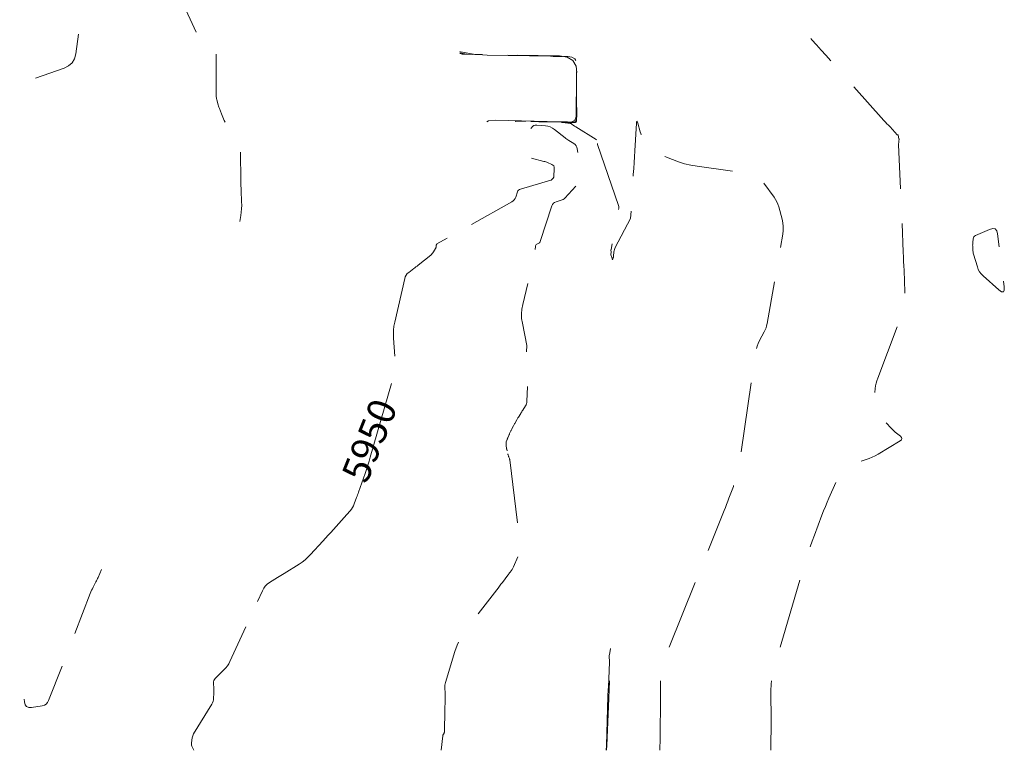
# Model space of a CAD drawing. Extents: x 190548 to 192749, y 61999 to 64200.
# Drawn here: x 190934 to 191110, y 61999 to 62130 of the extents above; entities that cross this region are included whole.
import ezdxf
from ezdxf.enums import TextEntityAlignment as Align

# ---------------------------------------------------------------- set-up
doc = ezdxf.new("R2010")
doc.units = 0
doc.header["$MEASUREMENT"] = 0
doc.linetypes.add('DASHED2', pattern=[0.375, 0.25, -0.125])
doc.linetypes.add('SECTION', pattern=[30, 25, -5])
for name, color, linetype, lineweight in [('Xmajor', 2, 'SECTION', 0), ('Xminor', 2, 'DASHED2', 0), ('Xtext', 2, 'Continuous', 0)]:
    doc.layers.add(name, color=color, linetype=linetype, lineweight=lineweight)

msp = doc.modelspace()

# ---------------------------------------------------------------- linework, layer by layer
at = {"layer": 'Xmajor', "flags": 128}
for points in [[(191017.5946, 62111.6708), (191017.8823, 62111.874), (191019.1578, 62112.0058), (191030.7731, 62111.6953), (191031.0984, 62111.687), (191031.4236, 62111.6797), (191031.7489, 62111.6733), (191032.0743, 62111.6679), (191033.137, 62111.6515), (191033.3366, 62111.6769), (191033.4798, 62111.7601), (191033.5668, 62111.9012), (191033.5975, 62112.1), (191033.6899, 62120.3243), (191033.6937, 62120.6752), (191033.6973, 62121.0261), (191033.7007, 62121.3769), (191033.7038, 62121.7278), (191033.7137, 62122.8739), (191033.6849, 62123.0894), (191033.5941, 62123.2446), (191033.4415, 62123.3396), (191033.2268, 62123.3743), (191030.9584, 62123.4165), (191030.4723, 62123.4254), (191029.9862, 62123.4342), (191029.5002, 62123.4429), (191029.0141, 62123.4515), (191017.6128, 62123.6504), (191015.2038, 62123.828), (191012.8629, 62124.2756), (191012.7407, 62124.3142)], [(191029.5939, 62101.7877), (191029.6813, 62103.3314), (191029.6648, 62103.5659), (191029.5865, 62103.7623), (191029.4464, 62103.9207), (191029.2445, 62104.0411), (191028.484, 62104.3721), (191028.3198, 62104.4395), (191028.1532, 62104.4996), (191027.9842, 62104.5526), (191027.8127, 62104.5984), (191025.5777, 62105.1448)], [(190992.4104, 62041.1867), (190993.0239, 62041.8741), (190993.2534, 62042.156), (190993.4545, 62042.4551), (190993.6271, 62042.7716), (190993.7712, 62043.1053), (190994.1952, 62044.2239), (190994.2852, 62044.4639), (190994.3732, 62044.7046), (190994.4595, 62044.946), (190994.5438, 62045.188), (190995.7101, 62048.5766), (190995.9555, 62049.3041), (190996.1919, 62050.0345), (190996.4193, 62050.7678), (190996.6376, 62051.5039), (191000.6753, 62065.4301), (191000.9172, 62066.4286), (191001.0666, 62067.4365), (191001.1235, 62068.4538), (191001.0879, 62069.4806), (191000.8205, 62072.8501), (191000.7906, 62073.5701), (191000.8156, 62074.2861), (191000.8954, 62074.9981), (191001.03, 62075.706), (191002.8351, 62083.5704), (191002.9383, 62083.8933), (191003.0919, 62084.1832), (191003.2959, 62084.4401), (191003.5505, 62084.6639), (191004.4644, 62085.3412), (191004.6595, 62085.4873), (191004.8531, 62085.6353), (191005.0452, 62085.7852), (191005.2358, 62085.9371), (191007.515, 62087.7721), (191007.6559, 62087.8965), (191007.7839, 62088.032), (191007.8989, 62088.1786), (191008.0009, 62088.3365), (191008.3555, 62088.9435), (191008.3965, 62089.0229), (191008.4283, 62089.1053), (191008.451, 62089.1906), (191008.4646, 62089.2789), (191008.4941, 62089.5721), (191008.5065, 62089.631), (191008.5311, 62089.6819), (191008.5678, 62089.7248), (191008.6167, 62089.7598), (191022.075, 62097.3433), (191022.3102, 62097.5043), (191022.5045, 62097.6989), (191022.6577, 62097.9273), (191022.7699, 62098.1893), (191023.0696, 62099.1002), (191023.1504, 62099.2783), (191023.2644, 62099.4221), (191023.4117, 62099.5316), (191023.5922, 62099.6068), (191029.0503, 62101.2165), (191029.1273, 62101.2447), (191029.1984, 62101.2824), (191029.2638, 62101.3294), (191029.3233, 62101.3859), (191029.5081, 62101.5856), (191029.5431, 62101.6304), (191029.5691, 62101.679), (191029.586, 62101.7314), (191029.5939, 62101.7877)], [(190964.9476, 61998.8638), (190964.6952, 61999.3862), (190964.6163, 61999.5829), (190964.5673, 61999.7847), (190964.5481, 61999.9914), (190964.5588, 62000.2032), (190964.6658, 62001.0958), (190964.6985, 62001.2837), (190964.7507, 62001.4648), (190964.8224, 62001.639), (190964.9136, 62001.8065), (190968.209, 62007.1638), (190968.3369, 62007.4049), (190968.4303, 62007.6562), (190968.4891, 62007.9178), (190968.5133, 62008.1896), (190968.5362, 62009.0943), (190968.5394, 62009.2881), (190968.5393, 62009.4819), (190968.5359, 62009.6757), (190968.5291, 62009.8695), (190968.4815, 62010.9591), (190968.4934, 62011.1839), (190968.5498, 62011.391), (190968.6504, 62011.5807), (190968.7954, 62011.7528), (190970.3757, 62013.2965), (190970.6967, 62013.6397), (190970.9822, 62014.0079), (190971.2324, 62014.4009), (190971.4472, 62014.8189), (190977.2631, 62027.5186), (190977.503, 62027.9576), (190977.7982, 62028.3478), (190978.1487, 62028.6892), (190978.5546, 62028.9817), (190979.9708, 62029.8574), (190980.2742, 62030.0453), (190980.5773, 62030.2335), (190980.8801, 62030.4222), (190981.1827, 62030.6113), (190983.862, 62032.2884), (190984.4216, 62032.6653), (190984.9519, 62033.0773), (190985.4529, 62033.5244), (190985.9248, 62034.0066), (190988.1341, 62036.4216), (190988.6068, 62036.9398), (190989.0778, 62037.4595), (190989.5472, 62037.9806), (190990.0151, 62038.5031), (190992.4104, 62041.1867)]]:
    msp.add_lwpolyline(points, dxfattribs=at)
at = {"layer": 'Xminor', "ltscale": 50, "flags": 128}
for points in [[(190907.3547, 62135.7222), (190914.815, 62124.9376), (190914.8345, 62124.9117), (190914.856, 62124.8877), (190914.8793, 62124.8656), (190914.9046, 62124.8453), (190914.9903, 62124.7821), (190915.0091, 62124.7693), (190915.0285, 62124.7577), (190915.0487, 62124.7475), (190915.0696, 62124.7386), (190915.1504, 62124.7073), (190915.1675, 62124.7001), (190915.184, 62124.6919), (190915.2, 62124.6827), (190915.2154, 62124.6725), (190923.6201, 62118.7467), (190925.4557, 62117.7276), (190927.3603, 62117.2099), (190929.3339, 62117.1936), (190931.3766, 62117.6786), (190941.6614, 62121.3216), (190942.4739, 62121.7231), (190943.0918, 62122.283), (190943.5152, 62123.0014), (190943.744, 62123.8783), (190944.2398, 62127.4828), (190944.2635, 62127.9042), (190944.2167, 62128.3112), (190944.0994, 62128.7036), (190943.9115, 62129.0816), (190943.1826, 62130.2926), (190943.0659, 62130.5519), (190943.0282, 62130.8105), (190943.0696, 62131.0686), (190943.1899, 62131.3261), (190953.5893, 62148.0592), (190953.9368, 62148.6999), (190954.1998, 62149.3679), (190954.3783, 62150.0633), (190954.4723, 62150.786), (190954.6672, 62153.5563), (190954.6648, 62153.8827), (190954.6109, 62154.1957), (190954.5054, 62154.4953), (190954.3483, 62154.7814), (190953.7509, 62155.6942), (190953.6322, 62155.8938), (190953.5318, 62156.1013), (190953.4498, 62156.3168), (190953.3863, 62156.5402), (190952.752, 62159.1949), (190952.5985, 62159.757), (190952.4096, 62160.3057), (190952.1854, 62160.8409), (190951.926, 62161.3627), (190942.0872, 62179.649), (190941.7295, 62180.3059), (190941.3653, 62180.959), (190940.9945, 62181.6084), (190940.6172, 62182.2542), (190939.1008, 62184.8196), (190938.9655, 62185.0352), (190938.8191, 62185.2426), (190938.6618, 62185.4417), (190938.4934, 62185.6326), (190937.9255, 62186.2429), (190937.8056, 62186.3751), (190937.6891, 62186.5103), (190937.576, 62186.6483), (190937.4665, 62186.7893), (190936.9494, 62187.4724), (190936.8374, 62187.6178), (190936.7231, 62187.7613), (190936.6063, 62187.9029), (190936.4873, 62188.0425), (190931.2519, 62194.0822), (190930.4809, 62194.8051), (190929.615, 62195.3044), (190928.6543, 62195.5801), (190927.5987, 62195.6321)], [(190973.2013, 62093.7904), (190973.386, 62094.8508), (190973.4762, 62095.4658), (190973.5328, 62096.083), (190973.5559, 62096.7023), (190973.5455, 62097.3237), (190973.4566, 62099.3574), (190973.4394, 62099.7932), (190973.4259, 62100.2291), (190973.4161, 62100.6652), (190973.4099, 62101.1013), (190973.3555, 62106.5606), (190973.3562, 62106.5926), (190973.3588, 62106.6245), (190973.3633, 62106.6561), (190973.3698, 62106.6876), (190973.3965, 62106.7997), (190973.3992, 62106.8166), (190973.3992, 62106.8333), (190973.3966, 62106.8498), (190973.3913, 62106.866), (190973.3697, 62106.9189), (190973.3648, 62106.9301), (190973.3595, 62106.941), (190973.3538, 62106.9518), (190973.3476, 62106.9623), (190971.7497, 62109.5514), (190971.7426, 62109.5645), (190971.7373, 62109.5781), (190971.7337, 62109.5922), (190971.7317, 62109.6069), (190971.7282, 62109.6557), (190971.7262, 62109.6651), (190971.7218, 62109.6722), (190971.7151, 62109.6772), (190971.7059, 62109.6799), (190971.5614, 62109.7023), (190971.5326, 62109.71), (190971.5082, 62109.7236), (190971.4881, 62109.743), (190971.4723, 62109.7683), (190970.4223, 62111.9442), (190970.2868, 62112.233), (190970.1575, 62112.5246), (190970.0346, 62112.8188), (190969.918, 62113.1158), (190969.5473, 62114.0904), (190969.4706, 62114.3001), (190969.3992, 62114.5116), (190969.3333, 62114.7248), (190969.2728, 62114.9397), (190969.0728, 62115.6868), (190969.0353, 62115.8476), (190969.0085, 62116.0098), (190968.9925, 62116.1734), (190968.9872, 62116.3384), (190968.9923, 62124.692), (190968.9435, 62125.0381), (190968.7964, 62125.2904), (190968.5512, 62125.4491), (190968.2079, 62125.514), (190966.9259, 62125.5732), (190966.6711, 62125.6155), (190966.4562, 62125.717), (190966.2812, 62125.8779), (190966.146, 62126.0979), (190962.7887, 62133.3747), (190962.6406, 62133.753), (190962.5412, 62134.1407), (190962.4906, 62134.5376), (190962.4886, 62134.9439), (190962.5616, 62136.2862), (190962.5808, 62136.5734), (190962.607, 62136.86), (190962.6402, 62137.1458), (190962.6804, 62137.4309), (190963.4716, 62142.5788), (190963.6968, 62143.3259), (190964.1068, 62143.837), (190964.7015, 62144.1123), (190965.4808, 62144.1516), (190968.3283, 62143.8945), (190968.9387, 62143.8483), (190969.5498, 62143.8197), (190970.1614, 62143.8089), (190970.7735, 62143.8157), (190978.0287, 62144.0011), (190979.5834, 62144.032), (190981.1381, 62144.0453), (190982.6929, 62144.0408), (190984.2477, 62144.0186)], [(191091.5784, 62108.6433), (191091.4446, 62109.3141), (191091.4373, 62109.3352), (191091.425, 62109.3501), (191091.4078, 62109.3587), (191091.3856, 62109.361), (191091.305, 62109.3586), (191091.2884, 62109.3597), (191091.2732, 62109.3641), (191091.2594, 62109.3719), (191091.247, 62109.3829), (191089.9761, 62110.7651), (191089.7043, 62111.0618), (191089.4336, 62111.3595), (191089.1639, 62111.6581), (191088.8953, 62111.9577), (191078.4453, 62123.6559), (191077.6129, 62124.5839), (191076.7769, 62125.5087), (191075.9372, 62126.4301), (191075.7508, 62126.633)], [(191025.4806, 62111.7457), (191026.2173, 62111.726), (191026.8852, 62111.7091), (191027.5532, 62111.6941), (191028.2212, 62111.681), (191028.8892, 62111.6698), (191032.2175, 62111.6186), (191032.8425, 62111.6981), (191033.2913, 62111.9588), (191033.5637, 62112.4004), (191033.6599, 62113.0231), (191033.6899, 62115.6949), (191033.6961, 62116.2674), (191033.702, 62116.8399), (191033.7075, 62117.4124), (191033.7126, 62117.9849), (191033.7455, 62121.7817), (191033.65, 62122.4954), (191033.3493, 62123.0096), (191032.8435, 62123.3241), (191032.1326, 62123.4391), (191025.9355, 62123.5543), (191024.6076, 62123.5788), (191023.2796, 62123.6029), (191021.9517, 62123.6266), (191020.6237, 62123.65), (191015.104, 62123.7463), (191013.9377, 62123.8323), (191012.8044, 62124.049), (191012.743, 62124.0684)], [(191037.2569, 62108.454), (191037.2075, 62108.4922), (191033.5404, 62110.7851), (191033.4406, 62110.8493), (191033.3427, 62110.9161), (191033.2467, 62110.9855), (191033.1524, 62111.0575), (191032.8475, 62111.297), (191032.78, 62111.3429), (191032.7081, 62111.3779), (191032.6319, 62111.4021), (191032.5514, 62111.4155), (191031.2418, 62111.5412), (191031.0315, 62111.5643), (191030.9618, 62111.5795), (191031.0327, 62111.5869), (191031.2443, 62111.5865), (191033.3638, 62111.5539), (191033.5091, 62111.5724), (191033.6133, 62111.6329), (191033.6766, 62111.7356), (191033.699, 62111.8803), (191033.7051, 62112.4217), (191033.7063, 62112.5377), (191033.7075, 62112.6537), (191033.7086, 62112.7697), (191033.7097, 62112.8857), (191033.7737, 62120.2825), (191033.5876, 62121.673), (191033.0019, 62122.6747), (191032.0165, 62123.2875), (191030.6316, 62123.5114), (191017.7199, 62123.7515), (191017.1465, 62123.762), (191016.573, 62123.7724), (191015.9996, 62123.7827), (191015.4262, 62123.7928), (191013.553, 62123.8255), (191013.1573, 62123.8546), (191012.7727, 62123.9282), (191012.7442, 62123.9372)], [(191022.6808, 62111.7456), (191022.7146, 62111.7695), (191023.1005, 62111.8093), (191024.4882, 62111.7722)], [(191027.1602, 62090.2019), (191029.269, 62096.6129), (191029.3834, 62096.865), (191029.5448, 62097.0686), (191029.7533, 62097.2236), (191030.0088, 62097.3302), (191030.9202, 62097.599), (191031.1084, 62097.668), (191031.2824, 62097.7601), (191031.442, 62097.8751), (191031.5874, 62098.0131), (191033.6993, 62100.2957), (191033.9221, 62100.5799), (191034.0872, 62100.8886), (191034.1946, 62101.2218), (191034.2444, 62101.5794), (191034.3129, 62102.7877), (191034.3208, 62103.0463), (191034.3153, 62103.3043), (191034.2964, 62103.5616), (191034.2641, 62103.8183), (191033.8006, 62106.8601), (191033.7268, 62107.149), (191033.599, 62107.4023), (191033.4171, 62107.6201), (191033.1811, 62107.8024), (191032.3219, 62108.3396), (191032.1395, 62108.4571), (191031.9604, 62108.5793), (191031.7846, 62108.7063), (191031.6121, 62108.838), (191029.7269, 62110.3185), (191029.3517, 62110.5735), (191028.9524, 62110.7682), (191028.529, 62110.9027), (191028.0815, 62110.977), (191026.5802, 62111.1212), (191026.277, 62111.1142), (191026.0106, 62111.0313), (191025.7812, 62110.8727), (191025.5887, 62110.6383), (191025.499, 62110.4979)], [(191048.6484, 61998.8638), (191048.6813, 62001.0606), (191048.7014, 62002.5069), (191048.7182, 62003.9532), (191048.7318, 62005.3995), (191048.7421, 62006.8459), (191048.7707, 62011.5707), (191048.8233, 62012.574), (191048.9689, 62013.5591), (191049.2074, 62014.5258), (191049.5389, 62015.4742), (191060.1916, 62041.9434), (191060.4066, 62042.4818), (191060.6186, 62043.0214), (191060.8277, 62043.5621), (191061.0339, 62044.104), (191061.8417, 62046.2447), (191061.9169, 62046.4395), (191061.9949, 62046.633), (191062.0758, 62046.8254), (191062.1596, 62047.0166), (191062.4379, 62047.6392), (191062.4928, 62047.774), (191062.5381, 62047.9116), (191062.5739, 62048.052), (191062.6001, 62048.1952), (191065.8854, 62070.3393), (191065.9886, 62070.8794), (191066.1358, 62071.4052), (191066.3271, 62071.9166), (191066.5623, 62072.4136), (191067.4027, 62074.0138), (191067.5687, 62074.3616), (191067.7063, 62074.7189), (191067.8157, 62075.086), (191067.8968, 62075.4626), (191070.7125, 62091.5135), (191070.7953, 62092.2002), (191070.8022, 62092.8835), (191070.7333, 62093.5632), (191070.5884, 62094.2396), (191069.9912, 62096.4432), (191069.8432, 62096.9058), (191069.6551, 62097.3492), (191069.4269, 62097.7733), (191069.1586, 62098.1782), (191067.1179, 62100.9758), (191066.6434, 62101.5133), (191066.0946, 62101.9269), (191065.4714, 62102.2164), (191064.7738, 62102.382), (191055.3266, 62103.714), (191054.195, 62103.9103), (191053.0829, 62104.1774), (191051.9902, 62104.5153), (191050.9169, 62104.924), (191046.6369, 62106.711), (191046.3252, 62106.8804), (191046.0736, 62107.1031), (191045.8821, 62107.3792), (191045.7506, 62107.7087), (191045.4193, 62108.8722), (191045.3483, 62109.1215), (191045.2773, 62109.3709), (191045.2062, 62109.6202), (191045.1352, 62109.8695), (191044.6799, 62111.4671), (191044.5919, 62111.7222), (191044.5227, 62111.8029), (191044.4725, 62111.7092), (191044.4413, 62111.4411), (191044.1383, 62106.4941), (191044.0734, 62105.434), (191044.0085, 62104.374), (191043.9436, 62103.3139), (191043.8787, 62102.2538), (191043.3946, 62094.3415), (191043.3946, 62094.3414), (191043.3946, 62094.3413), (191043.3946, 62094.3412), (191043.3946, 62094.3411), (191043.3946, 62094.3408), (191043.3946, 62094.3407), (191043.3946, 62094.3406), (191043.3946, 62094.3406), (191043.3945, 62094.3405), (191040.6317, 62089.1211), (191040.5452, 62088.9365), (191040.4781, 62088.7462), (191040.4302, 62088.5502), (191040.4017, 62088.3484), (191040.328, 62087.5468), (191040.3186, 62087.4705), (191040.3044, 62087.3952), (191040.2856, 62087.321), (191040.262, 62087.2478), (191040.1421, 62086.9121), (191040.1416, 62086.9108), (191040.1412, 62086.9104), (191040.141, 62086.9109), (191040.141, 62086.9123), (191040.141, 62086.9183), (191040.141, 62086.9196), (191040.1409, 62086.9208), (191040.1406, 62086.9221), (191040.1403, 62086.9233), (191040.0852, 62087.092), (191040.078, 62087.1141), (191040.0707, 62087.1361), (191040.0634, 62087.1581), (191040.056, 62087.18), (191040.0317, 62087.2517), (191040.0265, 62087.2671), (191040.0214, 62087.2825), (191040.0164, 62087.2979), (191040.0113, 62087.3134), (191039.8516, 62087.8081), (191039.8396, 62087.8565), (191039.8348, 62087.9051), (191039.8372, 62087.9538), (191039.8467, 62088.0028), (191039.8953, 62088.1841), (191039.9003, 62088.2079), (191039.9025, 62088.2318), (191039.902, 62088.2558), (191039.8987, 62088.2799), (191039.8835, 62088.3588), (191039.8805, 62088.3757), (191039.8782, 62088.3928), (191039.8765, 62088.4099), (191039.8755, 62088.427), (191039.8676, 62088.6163), (191039.867, 62088.6567), (191039.8686, 62088.6971), (191039.8724, 62088.7372), (191039.8784, 62088.7773), (191040.8467, 62094.239), (191040.8918, 62094.4814), (191040.941, 62094.723), (191040.9942, 62094.9637), (191041.0516, 62095.2035), (191041.2455, 62095.9856), (191041.2749, 62096.1526), (191041.28, 62096.3187), (191041.2608, 62096.4837), (191041.2172, 62096.6476), (191037.471, 62107.6351), (191037.443, 62107.7235), (191037.419, 62107.8129), (191037.399, 62107.9033), (191037.383, 62107.9947), (191037.3373, 62108.2947), (191037.3219, 62108.3552), (191037.2951, 62108.4083), (191037.2569, 62108.454), (191037.2075, 62108.4922)], [(191068.5538, 61998.8638), (191068.5605, 61999.1126), (191068.5911, 62000.7781), (191068.6075, 62002.4438), (191068.6099, 62004.1097), (191068.5949, 62009.5518), (191068.6337, 62010.7119), (191068.7566, 62011.8599), (191068.9637, 62012.9956), (191069.2548, 62014.1193), (191074.9037, 62033.065), (191075.2491, 62034.1872), (191075.6143, 62035.3026), (191075.9993, 62036.4114), (191076.4041, 62037.5135), (191077.7585, 62041.1029), (191078.0544, 62041.8697), (191078.3617, 62042.6319), (191078.6802, 62043.3894), (191079.01, 62044.1422), (191080.8156, 62048.1811), (191081.2151, 62048.8835), (191081.7287, 62049.4586), (191082.3563, 62049.9064), (191083.098, 62050.2269), (191085.7072, 62051.0663), (191086.2593, 62051.2615), (191086.7974, 62051.4876), (191087.3215, 62051.7445), (191087.8316, 62052.0321), (191091.7922, 62054.4182), (191092.0304, 62054.6118), (191092.1192, 62054.8154), (191092.0583, 62055.029), (191091.8479, 62055.2525), (191090.9164, 62055.9992), (191090.7202, 62056.1629), (191090.531, 62056.334), (191090.3487, 62056.5124), (191090.1733, 62056.6981), (191087.7811, 62059.3339), (191087.3964, 62059.8526), (191087.1451, 62060.4136), (191087.0274, 62061.0168), (191087.0432, 62061.6625), (191087.3129, 62063.8406), (191087.3843, 62064.304), (191087.4827, 62064.7606), (191087.6083, 62065.2106), (191087.761, 62065.6539), (191091.9051, 62076.6217), (191092.2625, 62077.7297), (191092.5047, 62078.8565), (191092.6316, 62080.0019), (191092.6432, 62081.1661), (191092.4928, 62084.9997), (191092.4602, 62085.8212), (191092.4268, 62086.6427), (191092.3926, 62087.4641), (191092.3576, 62088.2854), (191091.5262, 62107.6115), (191091.524, 62107.7147), (191091.5263, 62107.8177), (191091.533, 62107.9205), (191091.5442, 62108.0231), (191091.5879, 62108.3579), (191091.5944, 62108.4295), (191091.5949, 62108.501), (191091.5896, 62108.5722), (191091.5784, 62108.6433)], [(191104.8213, 62089.4315), (191104.8505, 62088.7405), (191104.8657, 62088.5311), (191104.8938, 62088.3238), (191104.9345, 62088.1186), (191104.988, 62087.9155), (191105.6559, 62085.6617), (191105.8283, 62085.1974), (191106.0591, 62084.7703), (191106.3484, 62084.3805), (191106.6963, 62084.0279), (191109.4902, 62081.5531), (191110.0015, 62081.1883), (191110.338, 62081.1544), (191110.4998, 62081.4515), (191110.4868, 62082.0794), (191109.2843, 62091.5851), (191109.1311, 62092.1439), (191108.843, 62092.4643), (191108.42, 62092.5465), (191107.862, 62092.3903), (191105.325, 62091.2735), (191105.1556, 62091.1741), (191105.0288, 62091.0439), (191104.9447, 62090.8827), (191104.9032, 62090.6908), (191104.8372, 62090.0133), (191104.8256, 62089.868), (191104.8191, 62089.7227), (191104.8176, 62089.5771), (191104.8213, 62089.4315)], [(191021.1969, 62052.6215), (191021.1428, 62052.9008), (191021.1316, 62052.9607), (191021.1215, 62053.0208), (191021.1122, 62053.081), (191021.1039, 62053.1414), (191021.0658, 62053.4356), (191021.0581, 62053.4987), (191021.0514, 62053.5619), (191021.0457, 62053.6252), (191021.0409, 62053.6886), (191021.0197, 62053.9986), (191021.0187, 62054.0645), (191021.0248, 62054.1293), (191021.038, 62054.1931), (191021.0581, 62054.2558), (191021.2029, 62054.6352), (191021.2343, 62054.7164), (191021.2665, 62054.7972), (191021.2996, 62054.8776), (191021.3335, 62054.9578), (191021.5102, 62055.3696), (191021.5485, 62055.4577), (191021.5876, 62055.5454), (191021.6276, 62055.6327), (191021.6684, 62055.7196), (191021.8908, 62056.1877), (191021.9389, 62056.2878), (191021.9879, 62056.3874), (191022.0378, 62056.4866), (191022.0886, 62056.5853), (191022.3631, 62057.1132), (191022.4224, 62057.2261), (191022.4827, 62057.3384), (191022.5438, 62057.4503), (191022.6059, 62057.5616), (191022.944, 62058.1616), (191023.017, 62058.2899), (191023.0909, 62058.4176), (191023.1659, 62058.5447), (191023.2418, 62058.6712), (191023.6571, 62059.3569), (191023.7466, 62059.5035), (191023.8372, 62059.6495), (191023.9289, 62059.7948), (191024.0216, 62059.9394), (191024.5323, 62060.7294), (191024.6288, 62060.9027), (191024.6997, 62061.0841), (191024.7449, 62061.2735), (191024.7644, 62061.471), (191024.8808, 62065.0148), (191024.8844, 62065.2571), (191024.8794, 62065.499), (191024.8657, 62065.7407), (191024.8434, 62065.982), (191024.7562, 62066.7697), (191024.7386, 62066.9385), (191024.7232, 62067.1076), (191024.7099, 62067.2769), (191024.6988, 62067.4463), (191024.6569, 62068.1561), (191024.649, 62068.3083), (191024.6432, 62068.4605), (191024.6395, 62068.6128), (191024.6379, 62068.7651), (191024.6359, 62069.3516), (191024.6364, 62069.4773), (191024.6388, 62069.6029), (191024.643, 62069.7284), (191024.6492, 62069.854), (191024.6775, 62070.3541), (191024.6844, 62070.4612), (191024.6931, 62070.5682), (191024.7035, 62070.675), (191024.7157, 62070.7816), (191024.7672, 62071.2025), (191024.7746, 62071.2925), (191024.7747, 62071.3823), (191024.7676, 62071.4717), (191024.7532, 62071.5609), (191023.9508, 62075.5257), (191023.8261, 62076.3744), (191023.7959, 62077.2212), (191023.86, 62078.066), (191024.0186, 62078.909), (191025.9724, 62086.9023), (191026.0414, 62087.2077), (191026.0997, 62087.5149), (191026.1472, 62087.824), (191026.1839, 62088.1349), (191026.3037, 62089.3258), (191026.3298, 62089.4496), (191026.3815, 62089.5567), (191026.4588, 62089.6471), (191026.5618, 62089.7207), (191026.94, 62089.9338), (191027.0146, 62089.9848), (191027.0761, 62090.0465), (191027.1247, 62090.1189), (191027.1602, 62090.2019)], [(191010.0448, 62006.1407), (191010.0862, 62007.7786), (191010.0916, 62008.1032), (191010.0915, 62008.4277), (191010.0857, 62008.7521), (191010.0743, 62009.0765), (191010.028, 62010.136), (191010.0275, 62010.3619), (191010.0459, 62010.5854), (191010.0832, 62010.8065), (191010.1394, 62011.0253), (191011.819, 62016.5964), (191012.2301, 62017.7637), (191012.7435, 62018.8778), (191013.3593, 62019.9388), (191014.0774, 62020.9467), (191019.344, 62027.6648), (191019.6029, 62027.9966), (191019.8603, 62028.3295), (191020.1162, 62028.6636), (191020.3705, 62028.9989), (191021.3368, 62030.2785), (191021.4449, 62030.4227), (191021.5521, 62030.5676), (191021.6583, 62030.7132), (191021.7635, 62030.8595), (191022.1056, 62031.3386), (191022.1762, 62031.4428), (191022.2413, 62031.5502), (191022.301, 62031.6606), (191022.3553, 62031.7742), (191023.3069, 62033.8999), (191023.4776, 62034.3603), (191023.5818, 62034.8307), (191023.6195, 62035.311), (191023.5908, 62035.8013), (191021.6871, 62051.0147), (191021.6764, 62051.0821), (191021.6613, 62051.1483), (191021.6418, 62051.2134), (191021.6179, 62051.2773), (191021.5327, 62051.4843), (191021.5148, 62051.5288), (191021.4977, 62051.5735), (191021.4813, 62051.6186), (191021.4658, 62051.664), (191021.3812, 62051.9171), (191021.3636, 62051.9715), (191021.3468, 62052.0262), (191021.331, 62052.0811), (191021.3161, 62052.1363), (191021.248, 62052.3967), (191021.2338, 62052.4526), (191021.2206, 62052.5087), (191021.2083, 62052.565), (191021.1969, 62052.6215)], [(190934.4861, 62008.0292), (190934.5322, 62007.5584), (190934.6567, 62007.0507), (190934.9139, 62006.7151), (190935.3038, 62006.5514), (190935.8265, 62006.5599), (190937.7507, 62006.8684), (190938.1304, 62006.9749), (190938.445, 62007.1622), (190938.6943, 62007.4302), (190938.8784, 62007.779), (190946.3618, 62026.9961), (190946.4827, 62027.2943), (190946.6117, 62027.5888), (190946.7487, 62027.8796), (190946.8938, 62028.1668), (190947.3811, 62029.0988), (190947.4834, 62029.2995), (190947.5813, 62029.5023), (190947.6748, 62029.7071), (190947.764, 62029.914), (190949.6158, 62034.337), (190949.6243, 62034.3571)], [(191039.053, 61998.8638), (191039.0943, 61999.7288), (191039.4753, 62008.1583), (191039.4821, 62008.3082), (191039.4889, 62008.4581), (191039.4957, 62008.6081), (191039.5024, 62008.758), (191039.5246, 62009.2477), (191039.5293, 62009.3527), (191039.534, 62009.4576), (191039.5388, 62009.5626), (191039.5435, 62009.6675), (191039.7349, 62013.9102), (191039.7414, 62014.0596), (191039.7477, 62014.209), (191039.7536, 62014.3584), (191039.7591, 62014.5079), (191039.7767, 62014.9961), (191039.7805, 62015.1007), (191039.7843, 62015.2053), (191039.788, 62015.3099), (191039.7918, 62015.4145), (191039.852, 62017.0832), (191039.8547, 62017.3004), (191039.8419, 62017.3742), (191039.8136, 62017.3048), (191039.7698, 62017.0921), (191039.5786, 62016.036), (191039.5584, 62015.9003), (191039.5471, 62015.7642), (191039.5446, 62015.6276), (191039.5508, 62015.4905), (191039.5856, 62015.0421), (191039.5917, 62014.946), (191039.5951, 62014.8498), (191039.5958, 62014.7536), (191039.5937, 62014.6573), (191039.4903, 62011.7231), (191039.4779, 62011.4127), (191039.4627, 62011.1025), (191039.4447, 62010.7924), (191039.4239, 62010.4824), (191039.3512, 62009.4702), (191039.3367, 62009.2532), (191039.3245, 62009.0361), (191039.3146, 62008.8189), (191039.3069, 62008.6016)], [(191039.3069, 62008.6016), (191039.0385, 61999.7309), (191039.0144, 61998.8638)], [(191009.358, 61998.8638), (191009.6717, 62001.481), (191009.684, 62001.5514), (191009.7035, 62001.6192), (191009.7304, 62001.6845), (191009.7645, 62001.7472), (191009.8881, 62001.948), (191009.9114, 62001.992), (191009.9284, 62002.0378), (191009.9391, 62002.0855), (191009.9436, 62002.1351), (191010.0448, 62006.1407)]]:
    msp.add_lwpolyline(points, dxfattribs=at)

# ---------------------------------------------------------------- texts
at = {"layer": 'Xtext'}
msp.add_text('5950', height=5, rotation=68.079861, dxfattribs=at).set_placement((190997.0977, 62054.2407), align=Align.MIDDLE)

doc.saveas('drawing.dxf')
